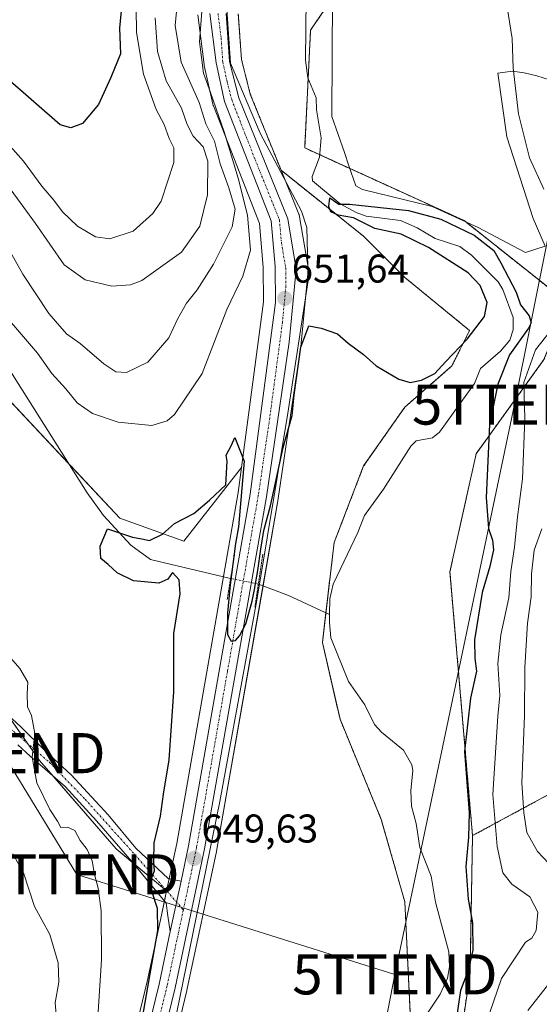
# Model space of a CAD drawing. Units: metres. Extents: x 641323 to 644778, y 4741449 to 4743833.
# Drawn here: x 643694 to 643823, y 4743011 to 4743256 of the extents above; entities that cross this region are included whole.
import ezdxf
from ezdxf.enums import TextEntityAlignment as Align

# ---------------------------------------------------------------- set-up
doc = ezdxf.new("R2010")
doc.units = ezdxf.units.M
doc.header["$MEASUREMENT"] = 0
for name, pattern in [('TRAZO_Y_PUNTO', [1, 0.5, -0.25, 0, -0.25]), ('TRAZOS', [0.75, 0.5, -0.25]), ('TRAZOS2', [0.375, 0.25, -0.125])]:
    doc.linetypes.add(name, pattern=pattern)
doc.layers.get('0').update_dxf_attribs({"lineweight": 5})
for name, color, linetype, lineweight in [('Arbolado forestal', 92, 'TRAZOS', 0), ('Arbolado forestal CxS', 92, 'Continuous', 0), ('Camino', 19, 'Continuous', 0), ('Camino Cxs', 19, 'Continuous', 0), ('Camino eje', 39, 'TRAZO_Y_PUNTO', 13), ('Carretera de calzada única', 19, 'Continuous', 13), ('Carretera de calzada única Cxs', 19, 'Continuous', 13), ('Carretera de calzada única eje', 19, 'TRAZO_Y_PUNTO', 0), ('Carátula', 7, 'Continuous', 5), ('Corriente natural lineal', 142, 'Continuous', 13), ('Corriente natural lineal oculto', 19, 'TRAZO_Y_PUNTO', 13), ('Curva de nivel maestra', 36, 'Continuous', 30), ('Curva de nivel normal', 36, 'Continuous', 0), ('Espacio natural protegido', 2, 'Continuous', 13), ('Espacio natural protegido CxS', 2, 'Continuous', 0), ('Matorral', 135, 'Continuous', 0), ('Matorral CxS', 135, 'Continuous', 0), ('Núcleo urbano', 19, 'Continuous', 0), ('Núcleo urbano CxS', 19, 'Continuous', 0), ('Pastizal CxS', 92, 'Continuous', 0), ('Puente lineal', 2, 'TRAZOS2', 0), ('Punto de cota en terreno', 7, 'Continuous', 0), ('Rótulo de punto de cota en terreno', 19, 'Continuous', 0), ('Tendido', 6, 'Continuous', 0), ('Torre de tendido puntual', 7, 'Continuous', 0)]:
    doc.layers.add(name, color=color, linetype=linetype, lineweight=lineweight)
doc.styles.add('Arial', font='txt', dxfattribs={"height": 0.2})

# ---------------------------------------------------------------- blocks, each defined once
blk = doc.blocks.new('*U157')
at = {"layer": 'Pastizal CxS', "color": 92, "linetype": 'Continuous', "lineweight": 0}
blk.add_polyline3d([(643686.44, 4743088.95, 655.46), (643698.66, 4743071.57, 654.87), (643717.76, 4743049.52, 651.75), (643730.34, 4743039.03, 649.56), (643729.05, 4743032.95, 650.19), (643725.53, 4743016.42, 650.11), (643719.77, 4742992.62, 651.15), (643709.95, 4742951.12, 651.68), (643699.7, 4742907.22, 650.76), (643699.68, 4742907.11, 650.78), (643695.55, 4742885.89, 649.28), (643695.51, 4742885.51, 649.26), (643694.15, 4742861.91, 648.88), (643694.14, 4742861.73, 648.87), (643694.73, 4742802.87, 647.32), (643694.55, 4742763.54, 647.62)], dxfattribs=at)
blk = doc.blocks.new('*U159')
at = {"layer": 'Pastizal CxS', "color": 92, "linetype": 'Continuous', "lineweight": 0}
for points in [[(643667.14, 4743187.01, 653.22), (643718.64, 4743132.04, 650.4), (643718.64, 4743132.04, 650.4), (643734.66, 4743126.31, 649.67), (643749.03, 4743144.67, 650.07), (643748.2, 4743138.47, 649.87), (643732.85, 4743050.83, 649.65), (643730.34, 4743039.03, 649.56), (643717.76, 4743049.52, 651.75), (643698.66, 4743071.57, 654.87), (643686.44, 4743088.95, 655.46)], [(643729.61, 4742990.26, 648.72), (643735.38, 4743014.15, 648.64), (643735.39, 4743014.23, 648.63), (643742.76, 4743048.86, 648.89), (643742.78, 4743048.96, 648.89), (643758.19, 4743136.88, 649.86), (643758.2, 4743136.96, 649.86), (643763.91, 4743175.56, 650.19), (643763.93, 4743175.71, 650.19), (643765.68, 4743193.85, 650.65), (643765.69, 4743194.14, 650.66), (643765.65, 4743194.64, 650.69), (643763.51, 4743207.28, 651.5), (643763.37, 4743207.8, 651.54), (643763.33, 4743207.9, 651.56), (643758.9, 4743218.85, 651.38), (643779.47, 4743202.39, 650.41), (643789.75, 4743192.1, 650.72), (643805.91, 4743178.87, 650.14), (643801.51, 4743170.05, 649.33), (643789.75, 4743159.76, 649.71), (643779.47, 4743145.06, 648.77), (643772.12, 4743125.95, 648.68), (643769.18, 4743100.97, 647.83), (643773.59, 4743081.86, 647.38), (643783.87, 4743056.87, 647.36), (643789.75, 4743036.29, 647.18), (643791.22, 4743005.42, 645.68)]]:
    blk.add_polyline3d(points, dxfattribs=at)
blk = doc.blocks.new('*U179')
at = {"layer": 'Curva de nivel normal', "color": 36, "linetype": 'Continuous', "lineweight": 0}
for points in [[(643820.46, 4743009.17, 660), (643825.35, 4743015.38, 660)], [(643825.66, 4743045.85, 660), (643822.88, 4743048.84, 660), (643820.17, 4743053.62, 660), (643819.42, 4743058.53, 660), (643818.91, 4743066.02, 660), (643819.64, 4743082.76, 660), (643819.68, 4743094.79, 660), (643820.38, 4743105.83, 660), (643821.3, 4743112.42, 660), (643821.36, 4743118.13, 660), (643822.02, 4743124.08, 660), (643823.96, 4743129.39, 660)], [(643733.42, 4743264.64, 660), (643732.47, 4743255.03, 660), (643733.94, 4743245.87, 660), (643738.46, 4743235.77, 660), (643740.13, 4743230.44, 660), (643742.28, 4743226.11, 660), (643743.72, 4743220.44, 660), (643745.85, 4743214.45, 660), (643747.43, 4743209.15, 660), (643746.7, 4743204.78, 660), (643742.05, 4743195.44, 660), (643737.98, 4743189.05, 660), (643735.3, 4743185.73, 660), (643733.07, 4743181.71, 660), (643730.86, 4743177.05, 660), (643725.66, 4743171, 660), (643720.33, 4743168.4, 660), (643717.66, 4743168.52, 660), (643714.7, 4743170.55, 660), (643708.81, 4743175.62, 660), (643705.36, 4743178.07, 660), (643700.99, 4743183.08, 660), (643694.47, 4743192.94, 660), (643690.66, 4743199.76, 660)], [(643691.95, 4743048.28, 660), (643694.66, 4743043.48, 660), (643697.43, 4743035.12, 660), (643701.25, 4743028.13, 660), (643703.3, 4743021.08, 660), (643703.47, 4743016.25, 660), (643702.58, 4743011.09, 660), (643703, 4743006.37, 660), (643703.04, 4743001.89, 660), (643703.47, 4742998.43, 660), (643702.78, 4742994.14, 660), (643702.41, 4742988.42, 660), (643701.72, 4742982.04, 660), (643701.57, 4742975.42, 660), (643701.56, 4742970.5, 660), (643699.93, 4742959.69, 660), (643697.16, 4742950.17, 660), (643693.74, 4742940.77, 660), (643692.14, 4742932.84, 660)]]:
    blk.add_polyline3d(points, dxfattribs=at)
blk = doc.blocks.new('*U299')
at = {"layer": 'Curva de nivel maestra', "color": 36, "linetype": 'Continuous', "lineweight": 30}
blk.add_polyline3d([(643719.18, 4743260.39, 675), (643718.59, 4743254.31, 675), (643718.87, 4743247.92, 675), (643716.45, 4743242.05, 675), (643713.33, 4743235.28, 675), (643709.36, 4743230.54, 675), (643706.44, 4743229.45, 675), (643703.8, 4743230.18, 675), (643689.97, 4743242.3, 675)], dxfattribs=at)
blk = doc.blocks.new('*U309')
at = {"layer": 'Curva de nivel maestra', "color": 36, "linetype": 'Continuous', "lineweight": 30}
blk.add_polyline3d([(643721.31, 4742990.09, 650), (643725.68, 4743014.99, 650), (643728.14, 4743029.11, 650), (643728.05, 4743034.6, 650), (643726.7, 4743038.73, 650), (643726.08, 4743040.93, 650), (643727.32, 4743044.02, 650), (643727.18, 4743046.42, 650), (643727.21, 4743051.02, 650), (643728.78, 4743057.7, 650), (643729.57, 4743063.15, 650), (643730.98, 4743071.7, 650), (643732.17, 4743088.69, 650), (643732.18, 4743103.25, 650), (643733.75, 4743113.12, 650), (643733.47, 4743116.64, 650), (643731.83, 4743118.44, 650), (643730.64, 4743116.8, 650), (643728.43, 4743115.82, 650), (643722.09, 4743116.39, 650), (643718.02, 4743118.41, 650), (643715.8, 4743120.44, 650), (643713.96, 4743121.96, 650), (643713.74, 4743125.04, 650), (643715.58, 4743129.34, 650), (643721.82, 4743127.27, 650), (643724.19, 4743126.89, 650), (643726.1, 4743126.46, 650), (643729.33, 4743128.06, 650), (643732.33, 4743130.72, 650), (643737.15, 4743133.24, 650), (643741.06, 4743136.54, 650), (643745.1, 4743140.33, 650), (643745.48, 4743146.26, 650), (643745.2, 4743147.79, 650), (643746.52, 4743150.27, 650), (643747.38, 4743152.18, 650), (643749.66, 4743146.27, 650), (643748.23, 4743129.87, 650), (643747.52, 4743125.74, 650), (643746.17, 4743115.43, 650), (643745.49, 4743108.42, 650), (643745.54, 4743102.98, 650), (643746.43, 4743101.36, 650), (643747.56, 4743101.51, 650), (643748.54, 4743102.64, 650), (643750.11, 4743105.63, 650), (643751.66, 4743111.34, 650), (643752.29, 4743114.26, 650), (643753.06, 4743118.96, 650), (643753.8, 4743124.31, 650), (643754.55, 4743128.93, 650), (643756.28, 4743135.11, 650), (643759.45, 4743149.65, 650), (643761.66, 4743157.67, 650), (643762.15, 4743162.85, 650), (643763.78, 4743174.68, 650), (643765.83, 4743180.06, 650), (643768.88, 4743179.44, 650), (643772.92, 4743178.03, 650), (643775.61, 4743175.72, 650), (643779.42, 4743172.87, 650), (643782.64, 4743170.09, 650), (643788.28, 4743166.73, 650), (643791.12, 4743165.86, 650), (643793.88, 4743166.44, 650), (643797.21, 4743168.13, 650), (643799.87, 4743171.07, 650), (643805.32, 4743176.68, 650), (643809.59, 4743182.4, 650), (643810.26, 4743185.86, 650), (643808.56, 4743190.1, 650), (643805.51, 4743193.3, 650), (643795.62, 4743199.57, 650), (643788.88, 4743202.89, 650), (643782.29, 4743204.31, 650), (643776.98, 4743206.99, 650), (643773.12, 4743207.66, 650), (643771.3, 4743208.46, 650), (643770.82, 4743209.82, 650), (643771.02, 4743212.01, 650), (643773.26, 4743210.43, 650), (643775.97, 4743210.42, 650), (643790.67, 4743208.82, 650), (643798.74, 4743206.62, 650), (643807.05, 4743202.68, 650), (643811.94, 4743198.81, 650), (643813.67, 4743195.77, 650), (643817.51, 4743188.44, 650), (643818.57, 4743185.31, 650), (643820.74, 4743182.5, 650), (643821.28, 4743180.79, 650), (643820.6, 4743179.46, 650), (643815.9, 4743172.79, 650), (643812.94, 4743165.44, 650), (643810.9, 4743155.44, 650), (643810.06, 4743137.17, 650), (643810.63, 4743129.49, 650), (643811.66, 4743126.58, 650), (643811.84, 4743124.14, 650), (643810.96, 4743119.95, 650), (643809.05, 4743113.49, 650), (643807.17, 4743101.65, 650), (643807.2, 4743096.99, 650), (643807.62, 4743093.87, 650), (643806.17, 4743087.15, 650), (643804.6, 4743073.84, 650), (643805.78, 4743058.56, 650), (643805.65, 4743052.43, 650), (643804.98, 4743045.09, 650), (643805.53, 4743036.98, 650), (643806.59, 4743031.04, 650), (643806.69, 4743024.18, 650), (643805.51, 4743019.11, 650), (643803.64, 4743014.12, 650), (643801.9, 4743002.34, 650)], dxfattribs=at)
blk = doc.blocks.new('5PATER')
at = {"layer": 'Carátula', "linetype": 'Continuous', "lineweight": 5}
h = blk.add_hatch(color=250, dxfattribs=at)
edge = h.paths.add_edge_path()
edge.add_ellipse((0, 0.01), major_axis=(-1.33, -1.34), ratio=0.999422, start_angle=0, end_angle=360)
blk = doc.blocks.new('5TTEND')
blk.add_text('5TTEND', height=10).set_placement((0, 0), align=Align.MIDDLE_CENTER)

msp = doc.modelspace()

# ---------------------------------------------------------------- linework, layer by layer
at = {"layer": 'Arbolado forestal', "color": 92, "linetype": 'TRAZOS', "lineweight": 0}
for points in [[(643830.29, 4743185.83, 654.23), (643804.56, 4743206.29, 650.51), (643768.53, 4743222.73, 650.78), (643764.78, 4743224.44, 650.61), (643765.64, 4743241.71, 651.1), (643766.25, 4743253.84, 651.24), (643776.96, 4743269.6, 652.47), (643773.59, 4743297.93, 652.6), (643788.29, 4743317.04, 653.22), (643840.35, 4743342.49, 660.19), (643851.11, 4743360.68, 660.85), (643853.42, 4743399.73, 656.39), (643859.97, 4743435.15, 656.29), (643860.28, 4743436.83, 656.32), (643886.37, 4743467.21, 658.9), (643867.63, 4743573.53, 665.31), (643880.85, 4743611.74, 679.56), (643892.61, 4743652.9, 680.42), (643905.75, 4743663.61, 698.33), (643939.63, 4743764.61, 683.07), (643951.76, 4743769.81, 682.81), (643960.2, 4743773.43, 679.47), (643984.9, 4743738.8, 699.8)], [(643748.22, 4743257.92, 654.09), (643749.02, 4743246.5, 653.66), (643751.21, 4743237.87, 653.21), (643756.91, 4743223.77, 651.3), (643758.9, 4743218.85, 651.38)], [(643758.9, 4743218.85, 651.38), (643779.47, 4743202.39, 650.41), (643789.75, 4743192.1, 650.72), (643805.91, 4743178.87, 650.14), (643801.51, 4743170.05, 649.33), (643789.75, 4743159.76, 649.71), (643779.47, 4743145.06, 648.77), (643772.12, 4743125.96, 648.68), (643770.06, 4743108.44, 647.49), (643769.18, 4743100.97, 647.83), (643773.59, 4743081.86, 647.38), (643783.87, 4743056.87, 647.36), (643789.75, 4743036.29, 647.18), (643791.22, 4743005.42, 645.68), (643782.4, 4742986.32, 646.52), (643777.6, 4742976.81, 646.45), (643767.71, 4742957.34, 645.58), (643753.01, 4742936.77, 645.4), (643741.26, 4742923.55, 644.88), (643723.63, 4742917.67, 644.59)], [(643806.64, 4743052.8, 650.27), (643801.01, 4743118.66, 648.38), (643807.54, 4743148.13, 649.07), (643824.46, 4743171.63, 657.11), (643830.29, 4743185.83, 654.23)], [(643806.64, 4743052.8, 650.27), (643801.01, 4743118.66, 648.38), (643807.54, 4743148.13, 649.07), (643824.46, 4743171.63, 657.11), (643830.29, 4743185.83, 654.23)], [(643806.64, 4743052.8, 650.27), (643847.97, 4743075.17, 681.02), (643864.76, 4743090.92, 693.96), (643886.8, 4743096.17, 703.26), (643919.25, 4743094.18, 708.23), (643965.69, 4743073.4, 720.46), (643977.29, 4743054.95, 723.78), (643999.25, 4743037.68, 732.79), (644014.93, 4742989.03, 743.07), (644022.66, 4742952.25, 756.25), (644038.17, 4742928.06, 763.44), (644058.89, 4742918.03, 766.96), (644080.9, 4742922.94, 768.7), (644084.28, 4742923.72, 769.08), (644094.54, 4742926.09, 768.2), (644127.04, 4742907.4, 764.46), (644131.77, 4742904.68, 764.19), (644137.5, 4742901.39, 765.06), (644143.85, 4742897.74, 767.53), (644165.96, 4742878.71, 771.33), (644229.06, 4742853.89, 795.39), (644278.21, 4742848.11, 804.41)], [(643799.9, 4742976.67, 652.1), (643806.01, 4743018.47, 650.66), (643806.64, 4743052.8, 650.27)], [(643799.9, 4742976.67, 652.1), (643806.01, 4743018.47, 650.66), (643806.64, 4743052.8, 650.27)]]:
    msp.add_polyline3d(points, dxfattribs=at)
at = {"layer": 'Arbolado forestal CxS', "color": 92, "linetype": 'Continuous', "lineweight": 0}
for points in [[(643776.96, 4743269.6, 652.47), (643766.25, 4743253.84, 651.24), (643764.78, 4743224.44, 650.61), (643804.56, 4743206.29, 650.51), (643830.29, 4743185.83, 654.23), (643824.46, 4743171.63, 657.11), (643807.54, 4743148.13, 649.07), (643801.01, 4743118.66, 648.38), (643806.64, 4743052.8, 650.27), (643806.01, 4743018.47, 650.66), (643799.9, 4742976.67, 652.1), (643780.93, 4742942.64, 646.98), (643769.18, 4742932.36, 645.07), (643758.89, 4742916.2, 644.69), (643742.73, 4742897.1, 645.42), (643733.91, 4742883.88, 645.41), (643738.32, 4742867.71, 644.72), (643745.67, 4742848.61, 644.81), (643754.48, 4742825.11, 645.44), (643758.89, 4742806.01, 645.04), (643763.29, 4742782.5, 647.01)], [(643791.22, 4743005.42, 645.68), (643789.75, 4743036.29, 647.18), (643783.87, 4743056.87, 647.36), (643773.59, 4743081.86, 647.38), (643769.18, 4743100.97, 647.83), (643772.12, 4743125.95, 648.68), (643779.47, 4743145.06, 648.77), (643789.75, 4743159.76, 649.71), (643801.51, 4743170.05, 649.33), (643805.91, 4743178.87, 650.14), (643789.75, 4743192.1, 650.72), (643779.47, 4743202.39, 650.41), (643758.9, 4743218.85, 651.38), (643756.91, 4743223.77, 651.3), (643751.21, 4743237.87, 653.21), (643749.02, 4743246.5, 653.66), (643748.22, 4743257.92, 654.09)], [(643965.69, 4743073.4, 720.46), (643919.25, 4743094.18, 708.23), (643886.8, 4743096.17, 703.26), (643864.76, 4743090.92, 693.96), (643847.97, 4743075.17, 681.02), (643806.64, 4743052.8, 650.27), (643801.01, 4743118.66, 648.38), (643807.54, 4743148.13, 649.07), (643824.46, 4743171.63, 657.11), (643830.29, 4743185.83, 654.23), (643868.19, 4743201.92, 657.91), (643876.31, 4743205.36, 660.81), (643908.74, 4743205.34, 667.82), (643925.77, 4743193.31, 667.43), (643944.81, 4743177.26, 668.01), (643959.84, 4743166.24, 668.61)], [(643808.84, 4742764.87, 660.85), (643825, 4742858.9, 662.06), (643811.78, 4742901.51, 657.46), (643793.64, 4742933.8, 649.94), (643799.9, 4742976.67, 652.1), (643806.01, 4743018.47, 650.66), (643806.64, 4743052.8, 650.27), (643847.97, 4743075.17, 681.02), (643864.76, 4743090.92, 693.96), (643886.8, 4743096.17, 703.26), (643919.25, 4743094.18, 708.23), (643965.69, 4743073.4, 720.46)]]:
    msp.add_polyline3d(points, dxfattribs=at)
at = {"layer": 'Camino', "color": 19, "linetype": 'Continuous', "lineweight": 0}
for points in [[(643674.67, 4743104.5, 655.05), (643675.99, 4743108.68, 654.65), (643675.69, 4743113.08, 654.68), (643674.56, 4743117.98, 654.59), (643684.17, 4743116.24, 653.94), (643681.71, 4743111.85, 654.36), (643680.69, 4743107.87, 654.6), (643680.79, 4743104.09, 654.86), (643682.23, 4743098.98, 655.05), (643683.04, 4743093.67, 655.33), (643684.78, 4743090.81, 655.42), (643686.21, 4743087.64, 655.5), (643689.79, 4743083.76, 655.34), (643693.97, 4743079.98, 655.2), (643700.1, 4743073.85, 654.91), (643706.54, 4743068.02, 652.78), (643715.73, 4743058.01, 651.55), (643722.68, 4743049.64, 650.72), (643730.75, 4743042.07, 649.67), (643733.93, 4743041.48, 649.59)], [(643731.25, 4743028.9, 649.57), (643730.65, 4743032.78, 649.68), (643730.24, 4743035.95, 649.68), (643721.66, 4743046.37, 650.82), (643712.87, 4743056.48, 652.44), (643705.01, 4743065.06, 653.53), (643696.32, 4743072.62, 655.06), (643693.26, 4743075.48, 655.35)], [(643733.93, 4743041.48, 649.59), (643731.98, 4743032.33, 649.42), (643731.25, 4743028.9, 649.57)]]:
    msp.add_polyline3d(points, dxfattribs=at)
at = {"layer": 'Camino Cxs', "color": 19, "linetype": 'Continuous', "lineweight": 0}
msp.add_polyline3d([(643689.79, 4743083.76, 655.34), (643693.97, 4743079.98, 655.2), (643700.1, 4743073.85, 654.91), (643706.54, 4743068.02, 652.78), (643715.73, 4743058.01, 651.55), (643722.68, 4743049.64, 650.72), (643730.75, 4743042.07, 649.67), (643733.93, 4743041.48, 649.59), (643733.93, 4743041.48, 649.59), (643731.98, 4743032.33, 649.42), (643731.25, 4743028.9, 649.57), (643730.65, 4743032.78, 649.68), (643730.24, 4743035.95, 649.68), (643721.66, 4743046.37, 650.82), (643712.87, 4743056.48, 652.44), (643705.01, 4743065.06, 653.53), (643696.32, 4743072.62, 655.06), (643693.26, 4743075.48, 655.35)], dxfattribs=at)
at = {"layer": 'Camino eje', "color": 39, "linetype": 'TRAZO_Y_PUNTO', "lineweight": 13}
msp.add_polyline3d([(643690.5, 4743080.28, 655.42), (643692.95, 4743078.14, 655.32), (643701.13, 4743071.09, 654.6), (643710.01, 4743061.89, 652.61), (643722.48, 4743048, 650.75), (643734.51, 4743034.29, 649.47)], dxfattribs=at)
at = {"layer": 'Carretera de calzada única', "color": 19, "linetype": 'Continuous', "lineweight": 13}
for points in [[(643745.21, 4743257.96, 654.31), (643746.05, 4743246.02, 653.83), (643748.35, 4743236.93, 653.45), (643760.55, 4743206.77, 652.31), (643762.69, 4743194.14, 651.54), (643760.94, 4743176, 650.8), (643755.23, 4743137.4, 650.11), (643739.83, 4743049.48, 649.25), (643732.46, 4743014.85, 649.28), (643726.69, 4742990.96, 649.67), (643716.87, 4742949.49, 649.62), (643706.64, 4742905.68, 648.22), (643702.57, 4742884.83, 647.29), (643701.25, 4742861.64, 646.89), (643701.85, 4742802.89, 644.89), (643701.64, 4742763.01, 644.32)], [(643733.93, 4743041.48, 649.59), (643735.8, 4743050.26, 649.61), (643751.17, 4743138.01, 650.22), (643757.51, 4743185.82, 651.4), (643757.41, 4743194.81, 651.75), (643756.42, 4743206.27, 652.26), (643744.8, 4743236.05, 654.03), (643742.67, 4743245.68, 654.01), (643741.1, 4743258.01, 654.71)], [(643733.93, 4743041.48, 649.59), (643731.98, 4743032.33, 649.42), (643731.25, 4743028.9, 649.57)], [(643680.05, 4742662.89, 642.51), (643692.51, 4742728.69, 643.71), (643697.55, 4742763.32, 644.45), (643697.73, 4742802.88, 645.08), (643697.14, 4742861.74, 646.99), (643698.5, 4742885.34, 647.97), (643702.62, 4742906.54, 648.63), (643712.87, 4742950.43, 650.02), (643722.69, 4742991.92, 649.85), (643728.46, 4743015.76, 649.54), (643731.25, 4743028.9, 649.57)]]:
    msp.add_polyline3d(points, dxfattribs=at)
at = {"layer": 'Carretera de calzada única Cxs', "color": 19, "linetype": 'Continuous', "lineweight": 13}
for points in [[(643697.55, 4742763.32, 644.45), (643697.73, 4742802.88, 645.08), (643697.14, 4742861.74, 646.99), (643698.5, 4742885.34, 647.97), (643702.62, 4742906.54, 648.63), (643712.87, 4742950.43, 650.02), (643722.69, 4742991.92, 649.85), (643728.46, 4743015.76, 649.54), (643731.25, 4743028.9, 649.57), (643731.98, 4743032.33, 649.42), (643733.93, 4743041.48, 649.59), (643735.8, 4743050.26, 649.61), (643751.17, 4743138.01, 650.22), (643757.51, 4743185.82, 651.4), (643757.41, 4743194.81, 651.75), (643756.42, 4743206.27, 652.26), (643744.8, 4743236.05, 654.03), (643742.67, 4743245.68, 654.01), (643741.1, 4743258.01, 654.71)], [(643745.21, 4743257.96, 654.31), (643746.05, 4743246.02, 653.83), (643748.35, 4743236.93, 653.45), (643760.55, 4743206.77, 652.31), (643762.69, 4743194.14, 651.54), (643760.94, 4743176, 650.8), (643755.23, 4743137.4, 650.11), (643739.83, 4743049.48, 649.25), (643732.46, 4743014.85, 649.28), (643726.69, 4742990.96, 649.67), (643716.87, 4742949.49, 649.62), (643706.64, 4742905.68, 648.22), (643702.57, 4742884.83, 647.29), (643701.25, 4742861.64, 646.89), (643701.85, 4742802.89, 644.89), (643701.64, 4742763.01, 644.32)]]:
    msp.add_polyline3d(points, dxfattribs=at)
at = {"layer": 'Carretera de calzada única eje', "color": 19, "linetype": 'TRAZO_Y_PUNTO', "lineweight": 0}
for points in [[(643743.16, 4743257.98, 654.47), (643743.94, 4743251.82, 654.19), (643744.35, 4743245.84, 653.92), (643745.42, 4743241.04, 653.78), (643746.57, 4743236.49, 653.6), (643752.39, 4743221.59, 652.79), (643758.48, 4743206.52, 652.28), (643758.98, 4743200.79, 652.04), (643760.05, 4743194.47, 651.84), (643760.1, 4743189.98, 651.69), (643759.23, 4743180.91, 651.19), (643756.05, 4743157.01, 650.6), (643753.21, 4743137.71, 650.2), (643745.51, 4743093.75, 649.83), (643737.82, 4743049.86, 649.47), (643734.51, 4743034.29, 649.47)], [(643734.51, 4743034.29, 649.47), (643730.46, 4743015.31, 649.51), (643724.69, 4742991.43, 649.79), (643719.78, 4742970.68, 649.92), (643714.87, 4742949.96, 649.87), (643704.64, 4742906.1, 648.47), (643702.6, 4742895.68, 647.9), (643700.53, 4742885.09, 647.78), (643699.85, 4742873.27, 647.29), (643699.19, 4742861.68, 646.94), (643699.48, 4742832.26, 645.34), (643699.78, 4742802.88, 645.05), (643699.6, 4742763.16, 644.39), (643697.05, 4742745.67, 644.05), (643694.53, 4742728.35, 643.68), (643681.56, 4742659.79, 642.34)]]:
    msp.add_polyline3d(points, dxfattribs=at)
at = {"layer": 'Corriente natural lineal', "color": 142, "linetype": 'Continuous', "lineweight": 13}
for points in [[(643765.15, 4743261.93, 651.09), (643765.01, 4743246.32, 651.06), (643765.56, 4743241.9, 651.1), (643767.66, 4743236.94, 651.07), (643767.74, 4743233.93, 651.05), (643768.88, 4743226.93, 651.01), (643768.48, 4743222.15, 650.71), (643766.66, 4743217.34, 650.12), (643766.71, 4743216.2, 650.09), (643773.61, 4743210.49, 649.99), (643777.59, 4743208.29, 649.84), (643780.13, 4743207.41, 649.75), (643788.71, 4743206.32, 649.6), (643792.8, 4743204.51, 649.51), (643797.34, 4743201.82, 649.58), (643803.48, 4743199.87, 649.45), (643806.37, 4743197.69, 649.39), (643813, 4743191, 649.54), (643814.18, 4743189.08, 649.5), (643816.75, 4743182.08, 649.01), (643816.78, 4743179.01, 648.91), (643815.91, 4743176.49, 649.26), (643813.63, 4743173.75, 649.27), (643808.64, 4743169.43, 648.42), (643807.13, 4743165.66, 648.49), (643798.44, 4743153.46, 648.6), (643796.64, 4743152.09, 648.42), (643792.61, 4743151.31, 648.37), (643791.24, 4743149.99, 648.38), (643784.47, 4743139.25, 648.19), (643779.7, 4743132.71, 647.94), (643778.05, 4743128.45, 648.16), (643771.87, 4743115.56, 647.46), (643771.05, 4743111.94, 647.42), (643770.97, 4743108.02, 647.36)], [(643602.67, 4743253.75, 657.32), (643617.68, 4743252.19, 656.06), (643623.36, 4743250.83, 656.03), (643636.33, 4743245.67, 655.77), (643642.94, 4743241.11, 655.74), (643646.87, 4743236.55, 655.7), (643649.98, 4743231.39, 655.36), (643657.22, 4743213.94, 654.25), (643665, 4743199.65, 653.73), (643668.92, 4743194.88, 653.15), (643678.82, 4743186.39, 652.74), (643685.39, 4743178, 652), (643710.5, 4743138.32, 650.7), (643714.56, 4743132.69, 650.33), (643721.42, 4743125.29, 649.71), (643726.36, 4743121.76, 649.7), (643746.31, 4743117.02, 649.96)], [(643753.22, 4743115.6, 649.77), (643760.76, 4743112.71, 648.56), (643770.97, 4743108.02, 647.36)], [(643770.97, 4743108.02, 647.36), (643770.93, 4743106.02, 647.28), (643771.33, 4743102.17, 647.15), (643775.67, 4743091.28, 647.27), (643779.8, 4743085.43, 646.98), (643782.19, 4743080.58, 646.79), (643783.93, 4743078.62, 646.98), (643789.45, 4743074.17, 647.46), (643791.46, 4743070.49, 647.29), (643791.79, 4743069.02, 647.24), (643791.25, 4743063.98, 646.87), (643791.43, 4743060.19, 646.54), (643792.56, 4743055.84, 646.49), (643793.49, 4743049.88, 646.44), (643796.32, 4743042.72, 645.8), (643797.43, 4743036.17, 646.29), (643800.69, 4743023.82, 645.93), (643800.89, 4743020.03, 646.01), (643800.42, 4743017.27, 646.52), (643798.53, 4743013.22, 646.99), (643795.25, 4743008.24, 645.93)]]:
    msp.add_polyline3d(points, dxfattribs=at)
at = {"layer": 'Corriente natural lineal oculto', "color": 19, "linetype": 'TRAZO_Y_PUNTO', "lineweight": 13}
msp.add_polyline3d([(643746.31, 4743117.02, 649.96), (643753.21, 4743115.6, 649.77), (643753.22, 4743115.6, 649.77)], dxfattribs=at)
at = {"layer": 'Curva de nivel normal', "color": 36, "linetype": 'Continuous', "lineweight": 0}
for points in [[(643689.66, 4743183.1, 655), (643698.1, 4743173.21, 655), (643701.69, 4743168.14, 655), (643705.21, 4743164.33, 655), (643708.02, 4743160.8, 655), (643711.86, 4743158.19, 655), (643718.29, 4743155.98, 655), (643726.66, 4743155.14, 655), (643730.48, 4743156.32, 655), (643732.3, 4743157.87, 655), (643739.22, 4743168.12, 655), (643745.37, 4743184.11, 655), (643749.38, 4743192.44, 655), (643751.24, 4743198.96, 655), (643750.55, 4743207.65, 655), (643748.15, 4743216.93, 655), (643744.7, 4743228.44, 655), (643741.3, 4743238.27, 655), (643739.58, 4743243.11, 655), (643738.55, 4743250.94, 655), (643739.72, 4743266.22, 655)], [(643814.94, 4743261.72, 655), (643816.49, 4743251.73, 655), (643816.75, 4743244.33, 655), (643818.13, 4743232.91, 655), (643820.84, 4743221.95, 655), (643824.4, 4743214.18, 655)], [(643722.74, 4743259.29, 670), (643722.84, 4743253.24, 670), (643724.54, 4743242.84, 670), (643727.7, 4743234.06, 670), (643729.72, 4743230.3, 670), (643730.94, 4743226.8, 670), (643732.16, 4743224.44, 670), (643732.16, 4743220.77, 670), (643728.97, 4743211.12, 670), (643726.88, 4743208.05, 670), (643722.03, 4743203.69, 670), (643716.21, 4743201.74, 670), (643712.6, 4743202.22, 670), (643708.15, 4743204.93, 670), (643704.37, 4743208.48, 670), (643702.18, 4743211.36, 670), (643699.2, 4743214.92, 670), (643694.67, 4743221.13, 670), (643687.37, 4743229.26, 670)], [(643678.65, 4743231.44, 665), (643697.62, 4743205.56, 665), (643704.76, 4743195.28, 665), (643710.04, 4743191.48, 665), (643716.69, 4743189.93, 665), (643721.3, 4743190.23, 665), (643724.13, 4743191.34, 665), (643734.08, 4743198.43, 665), (643738.62, 4743204.88, 665), (643740.52, 4743212.77, 665), (643740.65, 4743221.14, 665), (643739.48, 4743224.74, 665), (643736.95, 4743227.4, 665), (643735.49, 4743230.27, 665), (643734.06, 4743234.32, 665), (643730.24, 4743241.22, 665), (643728.09, 4743248.49, 665), (643727.48, 4743256.88, 665)], [(643827.7, 4743180.78, 655), (643822.34, 4743174.05, 655), (643819.46, 4743165.86, 655), (643819.72, 4743156.84, 655), (643819.06, 4743141.84, 655), (643817.82, 4743132.36, 655), (643817.08, 4743124.82, 655), (643816.19, 4743118.71, 655), (643815.7, 4743112.15, 655), (643813.67, 4743102.95, 655), (643812.98, 4743095.73, 655), (643813.47, 4743087.74, 655), (643812.99, 4743082.6, 655), (643811.7, 4743063.11, 655), (643812.8, 4743050.11, 655), (643814.2, 4743043.54, 655), (643816.41, 4743040.73, 655), (643820.94, 4743037.52, 655), (643822.91, 4743033.72, 655), (643822.52, 4743029.16, 655), (643821.46, 4743027.24, 655), (643819.84, 4743026.22, 655), (643813.9, 4743017.11, 655), (643809.94, 4743005.77, 655)], [(643712.76, 4743000.98, 655), (643714.09, 4743021.84, 655), (643714.03, 4743034, 655), (643713.24, 4743039.69, 655), (643712.32, 4743043.1, 655), (643711.76, 4743046.54, 655), (643710.56, 4743049.34, 655), (643708.8, 4743051.6, 655), (643707.48, 4743054.12, 655), (643705.66, 4743054.9, 655), (643703.95, 4743054.84, 655), (643703.12, 4743056.41, 655), (643701.2, 4743059.36, 655), (643698, 4743066, 655), (643696.81, 4743072.42, 655), (643697.5, 4743078.27, 655), (643696.67, 4743082.75, 655), (643695.68, 4743084.94, 655), (643695.56, 4743088.2, 655), (643695.71, 4743091.13, 655), (643693.72, 4743094.53, 655), (643690.32, 4743098.44, 655)]]:
    msp.add_polyline3d(points, dxfattribs=at)
at = {"layer": 'Espacio natural protegido', "color": 2, "linetype": 'Continuous', "lineweight": 13}
for points in [[(643704.09, 4742783.26, 643.7), (643703.35, 4742823.11, 644.63), (643703.56, 4742851.13, 645.53), (643703.04, 4742857.92, 646.1), (643703.29, 4742882.94, 646.89), (643705.31, 4742898.29, 647.68), (643714.15, 4742934.7, 648.29), (643725.09, 4742970.88, 648.49), (643729.44, 4742992.06, 648.81), (643743.65, 4743061.32, 649.21), (643752.88, 4743111.56, 649.66), (643760.55, 4743158.2, 650), (643765.68, 4743191.33, 650.58), (643765.29, 4743204.54, 650.98), (643764.01, 4743208.63, 651.24), (643753.65, 4743228.15, 651.94), (643746.3, 4743245.6, 653.8), (643745.15, 4743262.83, 654.48)], [(643771.71, 4743262.38, 651.97), (643771.56, 4743232.32, 651.33), (643774.68, 4743223.27, 651.26), (643775.8, 4743220, 651.06), (643777.54, 4743214.94, 650.73), (643779.17, 4743214.08, 650.73), (643796.54, 4743209.81, 650.42), (643808.01, 4743204.55, 650.45), (643819.81, 4743198.31, 651.88), (643824.73, 4743199.95, 652.79), (643821.78, 4743206.85, 652.6), (643815.23, 4743227.22, 652.91), (643812.94, 4743243.07, 653.25), (643816.62, 4743243.62, 655.03), (643819.48, 4743243.14, 655.96), (643822.67, 4743242.4, 657.06), (643825.8, 4743241.45, 658.2)]]:
    msp.add_polyline3d(points, dxfattribs=at)
at = {"layer": 'Espacio natural protegido CxS', "color": 2, "linetype": 'Continuous', "lineweight": 0}
for points in [[(643704.09, 4742783.26, 643.7), (643703.35, 4742823.11, 644.63), (643703.56, 4742851.13, 645.53), (643703.04, 4742857.92, 646.1), (643703.29, 4742882.94, 646.89), (643705.31, 4742898.29, 647.68), (643714.15, 4742934.7, 648.29), (643725.09, 4742970.88, 648.49), (643729.44, 4742992.06, 648.81), (643743.65, 4743061.32, 649.21), (643752.88, 4743111.56, 649.66), (643760.55, 4743158.2, 650), (643765.68, 4743191.33, 650.58), (643765.29, 4743204.54, 650.98), (643764.01, 4743208.63, 651.24), (643753.65, 4743228.15, 651.94), (643746.3, 4743245.6, 653.8), (643745.15, 4743262.83, 654.48)], [(643704.09, 4742783.26, 643.7), (643703.35, 4742823.11, 644.63), (643703.56, 4742851.13, 645.53), (643703.04, 4742857.92, 646.1), (643703.29, 4742882.94, 646.89), (643705.31, 4742898.29, 647.68), (643714.15, 4742934.69, 648.29), (643725.09, 4742970.88, 648.49), (643729.44, 4742992.06, 648.81), (643743.65, 4743061.32, 649.21), (643752.88, 4743111.56, 649.66), (643760.55, 4743158.2, 650), (643765.68, 4743191.33, 650.58), (643765.29, 4743204.54, 650.98), (643764.01, 4743208.63, 651.24), (643753.65, 4743228.15, 651.94), (643746.3, 4743245.6, 653.8), (643745.15, 4743262.83, 654.48)], [(643771.71, 4743262.38, 651.97), (643771.56, 4743232.32, 651.33), (643774.68, 4743223.27, 651.26), (643775.8, 4743220, 651.06), (643777.54, 4743214.94, 650.73), (643779.17, 4743214.08, 650.73), (643796.54, 4743209.81, 650.42), (643808.01, 4743204.55, 650.45), (643819.81, 4743198.31, 651.88), (643824.73, 4743199.95, 652.79), (643821.78, 4743206.85, 652.6), (643815.23, 4743227.22, 652.91), (643812.94, 4743243.07, 653.25), (643816.62, 4743243.62, 655.03), (643819.48, 4743243.14, 655.96), (643822.67, 4743242.4, 657.06), (643825.8, 4743241.45, 658.2)], [(643771.71, 4743262.38, 651.97), (643771.56, 4743232.32, 651.33), (643774.68, 4743223.27, 651.26), (643775.8, 4743220, 651.06), (643777.54, 4743214.94, 650.73), (643779.17, 4743214.08, 650.73), (643796.54, 4743209.81, 650.42), (643808.01, 4743204.55, 650.45), (643819.81, 4743198.31, 651.88), (643824.73, 4743199.95, 652.79), (643821.78, 4743206.85, 652.6), (643815.23, 4743227.22, 652.91), (643812.94, 4743243.07, 653.25), (643816.62, 4743243.62, 655.03), (643819.48, 4743243.14, 655.96), (643822.67, 4743242.4, 657.06), (643825.8, 4743241.45, 658.2)]]:
    msp.add_polyline3d(points, dxfattribs=at)
at = {"layer": 'Matorral', "color": 135, "linetype": 'Continuous', "lineweight": 0}
for points in [[(643830.29, 4743185.83, 654.23), (643804.56, 4743206.29, 650.51), (643768.53, 4743222.73, 650.78), (643764.78, 4743224.44, 650.61), (643765.64, 4743241.71, 651.1), (643766.25, 4743253.84, 651.24), (643776.96, 4743269.6, 652.47), (643773.59, 4743297.93, 652.6), (643788.29, 4743317.04, 653.22), (643840.35, 4743342.49, 660.19), (643851.11, 4743360.68, 660.85), (643853.42, 4743399.73, 656.39), (643859.97, 4743435.15, 656.29), (643860.28, 4743436.83, 656.32), (643886.37, 4743467.21, 658.9), (643867.63, 4743573.53, 665.31), (643880.85, 4743611.74, 679.56), (643892.61, 4743652.9, 680.42), (643905.75, 4743663.61, 698.33), (643939.63, 4743764.61, 683.07), (643951.76, 4743769.81, 682.81), (643960.2, 4743773.43, 679.47), (643984.9, 4743738.8, 699.8)], [(643738.12, 4743257.63, 655.57), (643739.69, 4743245.3, 654.92), (643739.72, 4743245.16, 654.92), (643739.74, 4743245.03, 654.91), (643741.87, 4743235.4, 654.91), (643741.98, 4743235.02, 654.96), (643742, 4743234.96, 654.97), (643753.47, 4743205.58, 653.19), (643754.41, 4743194.66, 652.8), (643754.51, 4743186, 652.11), (643749.03, 4743144.67, 650.07)], [(643749.03, 4743144.67, 650.07), (643734.66, 4743126.31, 649.67), (643718.64, 4743132.04, 650.4), (643705.81, 4743145.74, 651.28), (643667.14, 4743187.01, 653.22)]]:
    msp.add_polyline3d(points, dxfattribs=at)
at = {"layer": 'Matorral CxS', "color": 135, "linetype": 'Continuous', "lineweight": 0}
for points in [[(643902.88, 4743270.73, 696.42), (643891.13, 4743253.09, 686.15), (643888.19, 4743232.51, 675.68), (643868.19, 4743201.92, 657.91), (643830.29, 4743185.83, 654.23), (643804.56, 4743206.29, 650.51), (643764.78, 4743224.44, 650.61), (643766.25, 4743253.84, 651.24), (643776.96, 4743269.6, 652.47)], [(643738.12, 4743257.63, 655.57), (643739.69, 4743245.3, 654.91), (643739.72, 4743245.16, 654.92), (643739.74, 4743245.03, 654.91), (643741.87, 4743235.4, 654.91), (643741.98, 4743235.02, 654.96), (643742.01, 4743234.96, 654.97), (643753.47, 4743205.58, 653.19), (643754.41, 4743194.66, 652.8), (643754.51, 4743186, 652.11), (643749.03, 4743144.67, 650.07), (643734.66, 4743126.31, 649.67), (643718.64, 4743132.04, 650.4), (643667.14, 4743187.01, 653.22)]]:
    msp.add_polyline3d(points, dxfattribs=at)
at = {"layer": 'Núcleo urbano', "color": 19, "linetype": 'Continuous', "lineweight": 0}
for points in [[(643738.12, 4743257.63, 655.57), (643739.69, 4743245.3, 654.92), (643739.72, 4743245.16, 654.92), (643739.74, 4743245.03, 654.91), (643741.87, 4743235.4, 654.91), (643741.98, 4743235.02, 654.96), (643742, 4743234.96, 654.97), (643753.47, 4743205.58, 653.19), (643754.41, 4743194.66, 652.8), (643754.51, 4743186, 652.11), (643749.03, 4743144.67, 650.07)], [(643748.22, 4743257.92, 654.09), (643749.02, 4743246.5, 653.66), (643751.21, 4743237.87, 653.21), (643756.91, 4743223.77, 651.3), (643758.9, 4743218.85, 651.38)], [(643710.16, 4742907.57, 646.09), (643719.79, 4742948.8, 648.18), (643729.61, 4742990.26, 648.72), (643735.38, 4743014.15, 648.64), (643735.39, 4743014.23, 648.63), (643742.76, 4743048.86, 648.89), (643742.78, 4743048.96, 648.89), (643754.38, 4743115.15, 649.51), (643758.18, 4743136.88, 649.86), (643758.2, 4743136.96, 649.86), (643763.91, 4743175.56, 650.19), (643763.93, 4743175.71, 650.19), (643765.68, 4743193.85, 650.65), (643765.69, 4743194.14, 650.66), (643765.65, 4743194.64, 650.69), (643763.51, 4743207.28, 651.5), (643763.37, 4743207.8, 651.54), (643763.33, 4743207.9, 651.56), (643758.9, 4743218.85, 651.38)], [(643749.03, 4743144.67, 650.07), (643748.2, 4743138.47, 649.87), (643744.52, 4743117.45, 649.76), (643732.85, 4743050.83, 649.65), (643730.98, 4743042.03, 649.65), (643730.34, 4743039.04, 649.56), (643730.34, 4743039.03, 649.56)], [(643730.34, 4743039.03, 649.56), (643729.8, 4743036.48, 649.73), (643729.05, 4743032.95, 650.19), (643725.53, 4743016.43, 650.11), (643719.77, 4742992.62, 651.15), (643709.95, 4742951.12, 651.68), (643699.7, 4742907.22, 650.76), (643699.67, 4742907.11, 650.78), (643695.55, 4742885.89, 649.28), (643695.5, 4742885.51, 649.26), (643694.14, 4742861.91, 648.88), (643694.14, 4742861.73, 648.87), (643694.73, 4742802.87, 647.32), (643694.55, 4742763.54, 647.62), (643689.55, 4742729.19, 645.53), (643676.94, 4742662.58, 642.73), (643676.89, 4742662.32, 642.72), (643676.53, 4742660.42, 642.61), (643676.07, 4742657.99, 642.52), (643675.37, 4742654.29, 642.44), (643674.49, 4742649.62, 642.45), (643674.45, 4742649.37, 642.46), (643674.28, 4742647.59, 642.49)]]:
    msp.add_polyline3d(points, dxfattribs=at)
at = {"layer": 'Núcleo urbano CxS', "color": 19, "linetype": 'Continuous', "lineweight": 0}
for points in [[(643719.77, 4742992.62, 651.15), (643725.53, 4743016.42, 650.11), (643729.05, 4743032.95, 650.19), (643730.34, 4743039.03, 649.56), (643732.85, 4743050.83, 649.65), (643748.2, 4743138.47, 649.87), (643749.03, 4743144.67, 650.07), (643754.51, 4743186, 652.11), (643754.41, 4743194.66, 652.8), (643753.47, 4743205.58, 653.19), (643742.01, 4743234.96, 654.97), (643741.98, 4743235.02, 654.96), (643741.87, 4743235.4, 654.91), (643739.74, 4743245.03, 654.91), (643739.72, 4743245.16, 654.92), (643739.69, 4743245.3, 654.91), (643738.12, 4743257.63, 655.57)], [(643748.22, 4743257.92, 654.09), (643749.02, 4743246.5, 653.66), (643751.21, 4743237.87, 653.21), (643756.91, 4743223.77, 651.3), (643758.9, 4743218.85, 651.38), (643763.33, 4743207.9, 651.56), (643763.37, 4743207.8, 651.54), (643763.51, 4743207.28, 651.5), (643765.65, 4743194.64, 650.69), (643765.69, 4743194.14, 650.66), (643765.68, 4743193.85, 650.65), (643763.93, 4743175.71, 650.19), (643763.91, 4743175.56, 650.19), (643758.2, 4743136.96, 649.86), (643758.18, 4743136.88, 649.86), (643742.78, 4743048.96, 648.89), (643742.76, 4743048.86, 648.89), (643735.39, 4743014.23, 648.63), (643735.38, 4743014.15, 648.64), (643729.61, 4742990.26, 648.72)]]:
    msp.add_polyline3d(points, dxfattribs=at)
at = {"layer": 'Pastizal CxS', "color": 92, "linetype": 'Continuous', "lineweight": 0}
for points in [[(643710.16, 4742907.57, 646.09), (643719.79, 4742948.8, 648.18), (643729.61, 4742990.26, 648.72), (643735.38, 4743014.15, 648.64), (643735.39, 4743014.23, 648.63), (643742.76, 4743048.86, 648.89), (643742.78, 4743048.96, 648.89), (643754.38, 4743115.15, 649.51), (643758.18, 4743136.88, 649.86), (643758.2, 4743136.96, 649.86), (643763.91, 4743175.56, 650.19), (643763.93, 4743175.71, 650.19), (643765.68, 4743193.85, 650.65), (643765.69, 4743194.14, 650.66), (643765.65, 4743194.64, 650.69), (643763.51, 4743207.28, 651.5), (643763.37, 4743207.8, 651.54), (643763.33, 4743207.9, 651.56), (643758.9, 4743218.85, 651.38)], [(643758.9, 4743218.85, 651.38), (643779.47, 4743202.39, 650.41), (643789.75, 4743192.1, 650.72), (643805.91, 4743178.87, 650.14), (643801.51, 4743170.05, 649.33), (643789.75, 4743159.76, 649.71), (643779.47, 4743145.06, 648.77), (643772.12, 4743125.96, 648.68), (643770.06, 4743108.44, 647.49), (643769.18, 4743100.97, 647.83), (643773.59, 4743081.86, 647.38), (643783.87, 4743056.87, 647.36), (643789.75, 4743036.29, 647.18), (643791.22, 4743005.42, 645.68), (643782.4, 4742986.32, 646.52), (643777.6, 4742976.81, 646.45), (643767.71, 4742957.34, 645.58), (643753.01, 4742936.77, 645.4), (643741.26, 4742923.55, 644.88), (643723.63, 4742917.67, 644.59)], [(643749.03, 4743144.67, 650.07), (643734.66, 4743126.31, 649.67), (643718.64, 4743132.04, 650.4), (643705.81, 4743145.74, 651.28), (643667.14, 4743187.01, 653.22)], [(643749.03, 4743144.67, 650.07), (643748.2, 4743138.47, 649.87), (643744.52, 4743117.45, 649.76), (643732.85, 4743050.83, 649.65), (643730.98, 4743042.03, 649.65), (643730.34, 4743039.04, 649.56), (643730.34, 4743039.03, 649.56)], [(643686.44, 4743088.95, 655.46), (643690.63, 4743083, 655.3), (643695.72, 4743075.75, 655.12), (643698.66, 4743071.57, 654.88), (643702.11, 4743067.58, 654.11), (643717.76, 4743049.52, 651.75), (643721.92, 4743046.05, 650.77), (643730.34, 4743039.03, 649.56)], [(643730.34, 4743039.03, 649.56), (643729.8, 4743036.48, 649.73), (643729.05, 4743032.95, 650.19), (643725.53, 4743016.43, 650.11), (643719.77, 4742992.62, 651.15), (643709.95, 4742951.12, 651.68), (643699.7, 4742907.22, 650.76), (643699.67, 4742907.11, 650.78), (643695.55, 4742885.89, 649.28), (643695.5, 4742885.51, 649.26), (643694.14, 4742861.91, 648.88), (643694.14, 4742861.73, 648.87), (643694.73, 4742802.87, 647.32), (643694.55, 4742763.54, 647.62), (643689.55, 4742729.19, 645.53), (643676.94, 4742662.58, 642.73), (643676.89, 4742662.32, 642.72), (643676.53, 4742660.42, 642.61), (643676.07, 4742657.99, 642.52), (643675.37, 4742654.29, 642.44), (643674.49, 4742649.62, 642.45), (643674.45, 4742649.37, 642.46), (643674.28, 4742647.59, 642.49)]]:
    msp.add_polyline3d(points, dxfattribs=at)
at = {"layer": 'Puente lineal', "color": 2, "linetype": 'TRAZOS2', "lineweight": 0}
for points in [[(643747.29, 4743123.07, 650.6), (643745.44, 4743111.67, 651.38)], [(643754.34, 4743123.09, 651.59), (643752.35, 4743109.82, 652.21)]]:
    msp.add_polyline3d(points, dxfattribs=at)
at = {"layer": 'Tendido', "color": 6, "linetype": 'Continuous', "lineweight": 0}
for points in [[(643947.05, 4743816.76, 671), (643916.91, 4743663.64, 701.89), (643850.44, 4743326.66, 667.72), (643817.13, 4743160.39, 652.59), (643787.28, 4743018.18, 646.83)], [(643787.28, 4743018.18, 646.83), (643707.96, 4743043.14, 655.56), (643689.5, 4743073.39, 655.91), (643667.27, 4743118, 655.56)], [(643629.18, 4741735.65, 631.01), (643670.99, 4741919.33, 631.9), (643706.8, 4742069.88, 640.31), (643731.85, 4742175.17, 643.39), (643707.98, 4742343.35, 635.36), (643684.87, 4742503.02, 638.7), (643711.82, 4742633.02, 640.55), (643752.21, 4742837.45, 645.58), (643787.28, 4743018.18, 646.83)]]:
    msp.add_polyline3d(points, dxfattribs=at)

# ---------------------------------------------------------------- block references
at = {"layer": 'Curva de nivel maestra', "color": 36, "linetype": 'Continuous', "lineweight": 30}
for name in ['*U299', '*U309']:
    msp.add_blockref(name, (0, 0), dxfattribs=at)
at = {"layer": 'Curva de nivel normal', "color": 36, "linetype": 'Continuous', "lineweight": 0}
msp.add_blockref('*U179', (0, 0), dxfattribs=at)
at = {"layer": 'Pastizal CxS', "color": 92, "linetype": 'Continuous', "lineweight": 0}
for name in ['*U159', '*U157']:
    msp.add_blockref(name, (0, 0), dxfattribs=at)
at = {"layer": 'Punto de cota en terreno', "linetype": 'Continuous', "lineweight": 0}
for p in [(643759.8, 4743186.89, 651.64), (643737.24, 4743047.13, 649.63)]:
    msp.add_blockref('5PATER', p, dxfattribs=at)
at = {"layer": 'Torre de tendido puntual', "linetype": 'Continuous', "lineweight": 0}
for p in [(643817.13, 4743160.39, 652.99), (643689.5, 4743073.39, 655.96), (643707.96, 4743043.14, 655.59), (643787.28, 4743018.18, 646.75)]:
    msp.add_blockref('5TTEND', p, dxfattribs=at)

# ---------------------------------------------------------------- texts
at = {"layer": 'Rótulo de punto de cota en terreno', "color": 19, "linetype": 'Continuous', "lineweight": 0, "style": 'Arial'}
for s, p in [('651,64', (643761.56, 4743188.65)), ('649,63', (643739, 4743048.89))]:
    msp.add_text(s, height=7, dxfattribs=at).set_placement(p, align=Align.BOTTOM_LEFT)

doc.saveas('drawing.dxf')
